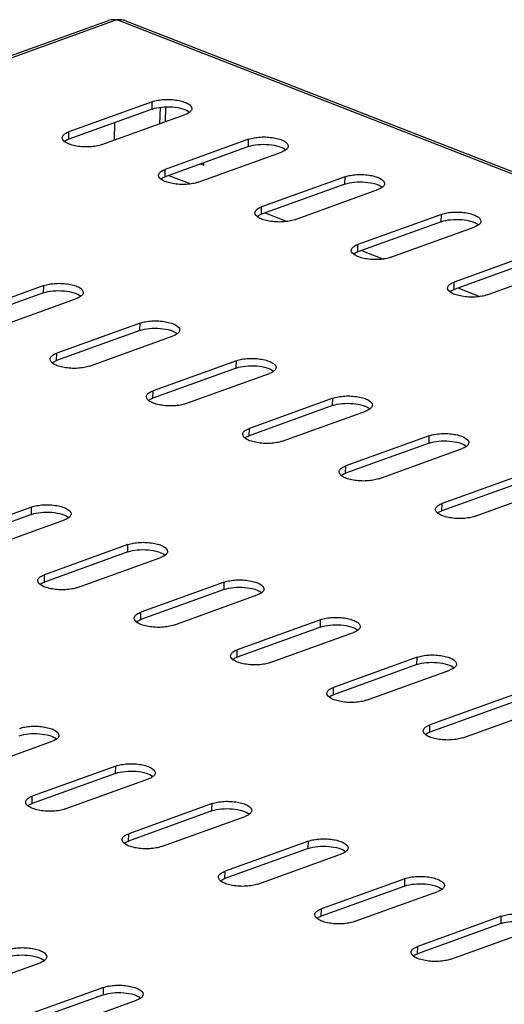
# Model space of a CAD drawing. Units: millimetres. Extents: x 0 to 841, y 0 to 594.
# Drawn here: x 217 to 228, y 164 to 187 of the extents above; entities that cross this region are included whole.
import ezdxf

# ---------------------------------------------------------------- set-up
doc = ezdxf.new("R2010")
doc.units = ezdxf.units.MM
doc.header["$LTSCALE"] = 46.255
doc.layers.get('0').update_dxf_attribs({"linetype": 'CONTINUOUS'})
doc.layers.add('02___PRT_ALL_AXES', color=7, linetype='CONTINUOUS')

msp = doc.modelspace()

# ---------------------------------------------------------------- linework, layer by layer
at = {"color": 9, "linetype": 'CONTINUOUS'}
for p, q in [((158.91854, 164.57852), (219.66382, 186.50929)), ((219.69385, 186.50878), (272.11718, 166.08586)), ((220.47841, 184.48579), (220.48221, 184.6526)), ((218.58314, 183.80154), (218.58693, 183.96836)), ((222.66753, 183.63296), (222.67133, 183.79977)), ((220.77226, 182.94871), (220.77606, 183.11552)), ((220.85921, 182.9801), (221.35886, 182.78545)), ((224.85666, 182.78012), (224.86046, 182.94694)), ((222.96139, 182.09588), (222.96518, 182.26269)), ((223.04834, 182.12727), (223.54798, 181.93262)), ((227.04579, 181.92729), (227.04958, 182.0941)), ((225.15051, 181.24304), (225.15431, 181.40986)), ((225.23746, 181.27443), (225.73711, 181.07978)), ((218.01262, 180.30923), (218.01641, 180.47604)), ((227.33964, 180.39021), (227.34343, 180.55702)), ((227.42659, 180.4216), (227.92623, 180.22695)), ((220.20174, 179.4564), (220.20554, 179.62321)), ((218.30647, 178.77215), (218.31027, 178.93896)), ((222.39087, 178.60356), (222.39466, 178.77038)), ((220.49559, 177.91932), (220.49939, 178.08613)), ((224.57999, 177.75073), (224.58379, 177.91755)), ((222.68472, 177.06648), (222.68852, 177.2333)), ((226.76912, 176.8979), (226.77292, 177.06471)), ((224.87384, 176.21365), (224.87764, 176.38046)), ((217.73595, 175.27984), (217.73975, 175.44665)), ((227.06297, 175.36082), (227.06677, 175.52763)), ((219.92507, 174.427), (219.92887, 174.59382)), ((218.0298, 173.74276), (218.0336, 173.90957)), ((222.1142, 173.57417), (222.118, 173.74099)), ((220.21893, 172.88992), (220.22272, 173.05674)), ((224.30333, 172.72134), (224.30712, 172.88815)), ((222.40805, 172.03709), (222.41185, 172.20391)), ((226.49245, 171.86851), (226.49625, 172.03532)), ((224.59718, 171.18426), (224.60097, 171.35107)), ((226.7863, 170.33143), (226.7901, 170.49824)), ((219.64841, 169.39761), (219.65221, 169.56443)), ((217.75313, 168.71336), (217.75693, 168.88018)), ((221.83753, 168.54478), (221.84133, 168.71159)), ((219.94226, 167.86053), (219.94606, 168.02735)), ((224.02666, 167.69195), (224.03046, 167.85876)), ((222.13138, 167.0077), (222.13518, 167.17451)), ((226.21578, 166.83911), (226.21958, 167.00593)), ((224.32051, 166.15487), (224.32431, 166.32168)), ((228.40491, 165.98628), (228.40871, 166.15309)), ((226.50964, 165.30203), (226.51343, 165.46885)), ((219.37174, 164.36822), (219.37554, 164.53503))]:
    msp.add_line(p, q, dxfattribs=at)
at = {"color": 7, "linetype": 'CONTINUOUS'}
for p, q in [((158.83354, 164.59969), (219.48913, 186.49808)), ((219.86195, 186.49306), (272.19526, 166.10521)), ((220.48221, 184.6526), (218.58693, 183.96836)), ((220.7839, 184.53653), (220.77618, 184.19766)), ((219.33444, 183.67714), (221.22971, 184.36139)), ((222.67133, 183.79977), (220.77606, 183.11552)), ((221.52356, 182.82431), (223.41884, 183.50856)), ((224.86046, 182.94694), (222.96518, 182.26269)), ((223.71269, 181.97148), (225.60796, 182.65573)), ((227.04958, 182.0941), (225.15431, 181.40986)), ((225.90182, 181.11865), (227.79709, 181.80289)), ((229.23871, 181.24127), (227.34343, 180.55702)), ((228.09094, 180.26581), (229.98621, 180.95006)), ((218.01641, 180.47604), (216.12114, 179.7918)), ((216.86865, 179.50058), (218.76392, 180.18483)), ((220.20554, 179.62321), (218.31027, 178.93896)), ((219.05777, 178.64775), (220.95305, 179.332)), ((222.39466, 178.77038), (220.49939, 178.08613)), ((221.2469, 177.79492), (223.14217, 178.47917)), ((224.58379, 177.91755), (222.68852, 177.2333)), ((223.43602, 176.94209), (225.3313, 177.62633)), ((226.77292, 177.06471), (224.87764, 176.38046)), ((225.62515, 176.08925), (227.52042, 176.7735)), ((228.96204, 176.21188), (227.06677, 175.52763)), ((227.81427, 175.23642), (229.70955, 175.92067)), ((217.73975, 175.44665), (215.84447, 174.7624)), ((216.59198, 174.47119), (218.48725, 175.15544)), ((219.92887, 174.59382), (218.0336, 173.90957)), ((218.78111, 173.61836), (220.67638, 174.30261)), ((222.118, 173.74099), (220.22272, 173.05674)), ((220.97023, 172.76553), (222.8655, 173.44977)), ((224.30712, 172.88815), (222.41185, 172.20391)), ((223.15936, 171.91269), (225.05463, 172.59694)), ((226.49625, 172.03532), (224.60097, 171.35107)), ((225.34848, 171.05986), (227.24375, 171.74411)), ((228.68537, 171.18249), (226.7901, 170.49824)), ((227.53761, 170.20703), (229.43288, 170.89128)), ((216.31531, 169.4418), (218.21059, 170.12605)), ((219.65221, 169.56443), (217.75693, 168.88018)), ((218.50444, 168.58897), (220.39971, 169.27321)), ((221.84133, 168.71159), (219.94606, 168.02735)), ((220.69356, 167.73613), (222.58884, 168.42038)), ((224.03046, 167.85876), (222.13518, 167.17451)), ((222.88269, 166.8833), (224.77796, 167.56755)), ((226.21958, 167.00593), (224.32431, 166.32168)), ((225.07181, 166.03047), (226.96709, 166.71472)), ((228.40871, 166.15309), (226.51343, 165.46885)), ((227.26094, 165.17764), (229.15621, 165.86188)), ((216.03865, 164.41241), (217.93392, 165.09666)), ((219.37554, 164.53503), (217.48026, 163.85079)), ((218.22777, 163.55957), (220.12304, 164.24382))]:
    msp.add_line(p, q, dxfattribs=at)
at = {"color": 3, "linetype": 'CONTINUOUS'}
for p, q in [((220.65836, 184.52667), (220.64983, 184.15204)), ((220.47841, 184.48579), (218.58314, 183.80154)), ((222.66753, 183.63296), (220.77226, 182.94871)), ((221.57855, 183.2398), (221.65189, 183.21123)), ((221.65189, 183.21123), (221.65315, 183.26673)), ((224.85666, 182.78012), (222.96139, 182.09588)), ((227.04579, 181.92729), (225.15051, 181.24304)), ((229.23491, 181.07446), (227.33964, 180.39021)), ((218.01262, 180.30923), (216.11734, 179.62498)), ((220.20174, 179.4564), (218.30647, 178.77215)), ((222.39087, 178.60356), (220.49559, 177.91932)), ((224.57999, 177.75073), (222.68472, 177.06648)), ((226.76912, 176.8979), (224.87384, 176.21365)), ((228.95824, 176.04507), (227.06297, 175.36082)), ((217.73595, 175.27984), (215.84068, 174.59559)), ((219.92507, 174.427), (218.0298, 173.74276)), ((222.1142, 173.57417), (220.21893, 172.88992)), ((224.30333, 172.72134), (222.40805, 172.03709)), ((226.49245, 171.86851), (224.59718, 171.18426)), ((228.68158, 171.01567), (226.7863, 170.33143)), ((219.64841, 169.39761), (217.75313, 168.71336)), ((221.83753, 168.54478), (219.94226, 167.86053)), ((224.02666, 167.69195), (222.13138, 167.0077)), ((226.21578, 166.83911), (224.32051, 166.15487)), ((228.40491, 165.98628), (226.50964, 165.30203)), ((219.37174, 164.36822), (217.47647, 163.68397))]:
    msp.add_line(p, q, dxfattribs=at)
at = {"color": 7, "linetype": 'CONTINUOUS'}
for points, knots in [([(219.66382, 186.50929), (219.64781, 186.51102), (219.58968, 186.51603), (219.52909, 186.51251), (219.48913, 186.49808)], [0, 0, 0, 0, 0.27480168, 1, 1, 1, 1]), ([(219.86195, 186.49306), (219.85013, 186.49767), (219.79542, 186.51325), (219.73763, 186.51205), (219.69385, 186.50878)], [0, 0, 0, 0, 0.22416585, 1, 1, 1, 1]), ([(220.48221, 184.6526), (220.52239, 184.66711), (220.61184, 184.68921), (220.75445, 184.70508), (220.90588, 184.70479), (221.05252, 184.68902), (221.18456, 184.65696), (221.30146, 184.61159), (221.3819, 184.54234), (221.38082, 184.49505)], [0, 0, 0, 0, 0.13172156, 0.28254543, 0.44168469, 0.59725846, 0.73784495, 0.8541409, 1, 1, 1, 1]), ([(221.38082, 184.49505), (221.38053, 184.48209), (221.36879, 184.44481), (221.31362, 184.39641), (221.26095, 184.37267), (221.22971, 184.36139)], [0, 0, 0, 0, 0.18373565, 0.52927888, 1, 1, 1, 1]), ([(219.33444, 183.67714), (219.29426, 183.66264), (219.20481, 183.64053), (219.0622, 183.62467), (218.91077, 183.62496), (218.76413, 183.64072), (218.63209, 183.67279), (218.51519, 183.71816), (218.43475, 183.7874), (218.43582, 183.8347)], [0, 0, 0, 0, 0.13172156, 0.28254543, 0.44168469, 0.59725846, 0.73784495, 0.8541409, 1, 1, 1, 1]), ([(218.43582, 183.8347), (218.43612, 183.84766), (218.44785, 183.88493), (218.50302, 183.93334), (218.55569, 183.95708), (218.58693, 183.96836)], [0, 0, 0, 0, 0.18373565, 0.52927888, 1, 1, 1, 1]), ([(222.67133, 183.79977), (222.71151, 183.81428), (222.80096, 183.83638), (222.94358, 183.85224), (223.095, 183.85195), (223.24164, 183.83619), (223.37368, 183.80413), (223.49059, 183.75876), (223.57103, 183.68951), (223.56995, 183.64222)], [0, 0, 0, 0, 0.13172156, 0.28254543, 0.44168469, 0.59725846, 0.73784495, 0.8541409, 1, 1, 1, 1]), ([(223.56995, 183.64222), (223.56965, 183.62926), (223.55792, 183.59198), (223.50275, 183.54358), (223.45008, 183.51984), (223.41884, 183.50856)], [0, 0, 0, 0, 0.18373565, 0.52927888, 1, 1, 1, 1]), ([(221.52356, 182.82431), (221.48338, 182.8098), (221.39394, 182.7877), (221.25132, 182.77184), (221.09989, 182.77213), (220.95325, 182.78789), (220.82122, 182.81995), (220.70431, 182.86533), (220.62387, 182.93457), (220.62495, 182.98187)], [0, 0, 0, 0, 0.13172156, 0.28254543, 0.44168469, 0.59725846, 0.73784495, 0.8541409, 1, 1, 1, 1]), ([(220.62495, 182.98187), (220.62524, 182.99483), (220.63698, 183.0321), (220.69215, 183.08051), (220.74482, 183.10424), (220.77606, 183.11552)], [0, 0, 0, 0, 0.18373565, 0.52927888, 1, 1, 1, 1]), ([(224.86046, 182.94694), (224.90064, 182.96144), (224.99009, 182.98355), (225.1327, 182.99941), (225.28413, 182.99912), (225.43077, 182.98336), (225.56281, 182.9513), (225.67971, 182.90592), (225.76015, 182.83668), (225.75907, 182.78938)], [0, 0, 0, 0, 0.13172156, 0.28254543, 0.44168469, 0.59725846, 0.73784495, 0.8541409, 1, 1, 1, 1]), ([(225.75907, 182.78938), (225.75878, 182.77642), (225.74704, 182.73915), (225.69187, 182.69074), (225.6392, 182.667), (225.60796, 182.65573)], [0, 0, 0, 0, 0.18373565, 0.52927888, 1, 1, 1, 1]), ([(222.81407, 182.12903), (222.81437, 182.14199), (222.8261, 182.17927), (222.88127, 182.22767), (222.93394, 182.25141), (222.96518, 182.26269)], [0, 0, 0, 0, 0.18373565, 0.52927888, 1, 1, 1, 1]), ([(223.71269, 181.97148), (223.67251, 181.95697), (223.58306, 181.93487), (223.44045, 181.91901), (223.28902, 181.9193), (223.14238, 181.93506), (223.01034, 181.96712), (222.89344, 182.01249), (222.813, 182.08174), (222.81407, 182.12903)], [0, 0, 0, 0, 0.13172156, 0.28254543, 0.44168469, 0.59725846, 0.73784495, 0.8541409, 1, 1, 1, 1]), ([(227.04958, 182.0941), (227.08977, 182.10861), (227.17921, 182.13071), (227.32183, 182.14658), (227.47325, 182.14629), (227.61989, 182.13053), (227.75193, 182.09846), (227.86884, 182.05309), (227.94928, 181.98384), (227.9482, 181.93655)], [0, 0, 0, 0, 0.13172156, 0.28254543, 0.44168469, 0.59725846, 0.73784495, 0.8541409, 1, 1, 1, 1]), ([(227.9482, 181.93655), (227.9479, 181.92359), (227.93617, 181.88632), (227.881, 181.83791), (227.82833, 181.81417), (227.79709, 181.80289)], [0, 0, 0, 0, 0.18373565, 0.52927888, 1, 1, 1, 1]), ([(225.0032, 181.2762), (225.00349, 181.28916), (225.01523, 181.32643), (225.0704, 181.37484), (225.12307, 181.39858), (225.15431, 181.40986)], [0, 0, 0, 0, 0.18373565, 0.52927888, 1, 1, 1, 1]), ([(225.90182, 181.11865), (225.86163, 181.10414), (225.77219, 181.08204), (225.62957, 181.06617), (225.47814, 181.06646), (225.3315, 181.08222), (225.19947, 181.11429), (225.08256, 181.15966), (225.00212, 181.22891), (225.0032, 181.2762)], [0, 0, 0, 0, 0.13172156, 0.28254543, 0.44168469, 0.59725846, 0.73784495, 0.8541409, 1, 1, 1, 1]), ([(218.01641, 180.47604), (218.0566, 180.49055), (218.14604, 180.51265), (218.28866, 180.52852), (218.44009, 180.52823), (218.58673, 180.51247), (218.71876, 180.4804), (218.83567, 180.43503), (218.91611, 180.36578), (218.91503, 180.31849)], [0, 0, 0, 0, 0.13172156, 0.28254543, 0.44168469, 0.59725846, 0.73784495, 0.8541409, 1, 1, 1, 1]), ([(227.19232, 180.42337), (227.19262, 180.43633), (227.20435, 180.4736), (227.25952, 180.52201), (227.31219, 180.54575), (227.34343, 180.55702)], [0, 0, 0, 0, 0.18373565, 0.52927888, 1, 1, 1, 1]), ([(218.91503, 180.31849), (218.91474, 180.30553), (218.903, 180.26825), (218.84783, 180.21985), (218.79516, 180.19611), (218.76392, 180.18483)], [0, 0, 0, 0, 0.18373565, 0.52927888, 1, 1, 1, 1]), ([(228.09094, 180.26581), (228.05076, 180.25131), (227.96131, 180.2292), (227.8187, 180.21334), (227.66727, 180.21363), (227.52063, 180.22939), (227.38859, 180.26146), (227.27169, 180.30683), (227.19125, 180.37607), (227.19232, 180.42337)], [0, 0, 0, 0, 0.13172156, 0.28254543, 0.44168469, 0.59725846, 0.73784495, 0.8541409, 1, 1, 1, 1]), ([(220.20554, 179.62321), (220.24572, 179.63772), (220.33517, 179.65982), (220.47778, 179.67568), (220.62921, 179.67539), (220.77585, 179.65963), (220.90789, 179.62757), (221.02479, 179.5822), (221.10523, 179.51295), (221.10416, 179.46566)], [0, 0, 0, 0, 0.13172156, 0.28254543, 0.44168469, 0.59725846, 0.73784495, 0.8541409, 1, 1, 1, 1]), ([(221.10416, 179.46566), (221.10386, 179.4527), (221.09213, 179.41542), (221.03696, 179.36702), (220.98429, 179.34328), (220.95305, 179.332)], [0, 0, 0, 0, 0.18373565, 0.52927888, 1, 1, 1, 1]), ([(218.15916, 178.80531), (218.15945, 178.81827), (218.17119, 178.85554), (218.22636, 178.90395), (218.27903, 178.92768), (218.31027, 178.93896)], [0, 0, 0, 0, 0.18373565, 0.52927888, 1, 1, 1, 1]), ([(219.05777, 178.64775), (219.01759, 178.63325), (218.92814, 178.61114), (218.78553, 178.59528), (218.6341, 178.59557), (218.48746, 178.61133), (218.35542, 178.64339), (218.23852, 178.68877), (218.15808, 178.75801), (218.15916, 178.80531)], [0, 0, 0, 0, 0.13172156, 0.28254543, 0.44168469, 0.59725846, 0.73784495, 0.8541409, 1, 1, 1, 1]), ([(222.39466, 178.77038), (222.43485, 178.78488), (222.52429, 178.80699), (222.66691, 178.82285), (222.81834, 178.82256), (222.96498, 178.8068), (223.09701, 178.77474), (223.21392, 178.72936), (223.29436, 178.66012), (223.29328, 178.61282)], [0, 0, 0, 0, 0.13172156, 0.28254543, 0.44168469, 0.59725846, 0.73784495, 0.8541409, 1, 1, 1, 1]), ([(223.29328, 178.61282), (223.29299, 178.59986), (223.28125, 178.56259), (223.22608, 178.51418), (223.17341, 178.49045), (223.14217, 178.47917)], [0, 0, 0, 0, 0.18373565, 0.52927888, 1, 1, 1, 1]), ([(220.34828, 177.95247), (220.34858, 177.96543), (220.36031, 178.00271), (220.41548, 178.05111), (220.46815, 178.07485), (220.49939, 178.08613)], [0, 0, 0, 0, 0.18373565, 0.52927888, 1, 1, 1, 1]), ([(221.2469, 177.79492), (221.20672, 177.78041), (221.11727, 177.75831), (220.97465, 177.74245), (220.82323, 177.74274), (220.67659, 177.7585), (220.54455, 177.79056), (220.42764, 177.83593), (220.3472, 177.90518), (220.34828, 177.95247)], [0, 0, 0, 0, 0.13172156, 0.28254543, 0.44168469, 0.59725846, 0.73784495, 0.8541409, 1, 1, 1, 1]), ([(224.58379, 177.91755), (224.62397, 177.93205), (224.71342, 177.95415), (224.85603, 177.97002), (225.00746, 177.96973), (225.1541, 177.95397), (225.28614, 177.9219), (225.40304, 177.87653), (225.48348, 177.80728), (225.48241, 177.75999)], [0, 0, 0, 0, 0.13172156, 0.28254543, 0.44168469, 0.59725846, 0.73784495, 0.8541409, 1, 1, 1, 1]), ([(225.48241, 177.75999), (225.48211, 177.74703), (225.47038, 177.70976), (225.41521, 177.66135), (225.36254, 177.63761), (225.3313, 177.62633)], [0, 0, 0, 0, 0.18373565, 0.52927888, 1, 1, 1, 1]), ([(222.53741, 177.09964), (222.5377, 177.1126), (222.54944, 177.14988), (222.60461, 177.19828), (222.65728, 177.22202), (222.68852, 177.2333)], [0, 0, 0, 0, 0.18373565, 0.52927888, 1, 1, 1, 1]), ([(226.77292, 177.06471), (226.8131, 177.07922), (226.90254, 177.10132), (227.04516, 177.11719), (227.19659, 177.1169), (227.34323, 177.10113), (227.47526, 177.06907), (227.59217, 177.0237), (227.67261, 176.95445), (227.67153, 176.90716)], [0, 0, 0, 0, 0.13172156, 0.28254543, 0.44168469, 0.59725846, 0.73784495, 0.8541409, 1, 1, 1, 1]), ([(223.43602, 176.94209), (223.39584, 176.92758), (223.30639, 176.90548), (223.16378, 176.88961), (223.01235, 176.8899), (222.86571, 176.90566), (222.73367, 176.93773), (222.61677, 176.9831), (222.53633, 177.05235), (222.53741, 177.09964)], [0, 0, 0, 0, 0.13172156, 0.28254543, 0.44168469, 0.59725846, 0.73784495, 0.8541409, 1, 1, 1, 1]), ([(227.67153, 176.90716), (227.67124, 176.8942), (227.6595, 176.85692), (227.60433, 176.80852), (227.55166, 176.78478), (227.52042, 176.7735)], [0, 0, 0, 0, 0.18373565, 0.52927888, 1, 1, 1, 1]), ([(225.62515, 176.08925), (225.58497, 176.07475), (225.49552, 176.05264), (225.3529, 176.03678), (225.20148, 176.03707), (225.05484, 176.05283), (224.9228, 176.0849), (224.8059, 176.13027), (224.72545, 176.19951), (224.72653, 176.24681)], [0, 0, 0, 0, 0.13172156, 0.28254543, 0.44168469, 0.59725846, 0.73784495, 0.8541409, 1, 1, 1, 1]), ([(224.72653, 176.24681), (224.72683, 176.25977), (224.73856, 176.29704), (224.79373, 176.34545), (224.8464, 176.36919), (224.87764, 176.38046)], [0, 0, 0, 0, 0.18373565, 0.52927888, 1, 1, 1, 1]), ([(217.73975, 175.44665), (217.77993, 175.46116), (217.86938, 175.48326), (218.01199, 175.49912), (218.16342, 175.49883), (218.31006, 175.48307), (218.4421, 175.45101), (218.559, 175.40564), (218.63944, 175.33639), (218.63836, 175.2891)], [0, 0, 0, 0, 0.13172156, 0.28254543, 0.44168469, 0.59725846, 0.73784495, 0.8541409, 1, 1, 1, 1]), ([(227.81427, 175.23642), (227.77409, 175.22191), (227.68464, 175.19981), (227.54203, 175.18395), (227.3906, 175.18424), (227.24396, 175.2), (227.11192, 175.23206), (226.99502, 175.27744), (226.91458, 175.34668), (226.91566, 175.39397)], [0, 0, 0, 0, 0.13172156, 0.28254543, 0.44168469, 0.59725846, 0.73784495, 0.8541409, 1, 1, 1, 1]), ([(226.91566, 175.39397), (226.91595, 175.40694), (226.92769, 175.44421), (226.98286, 175.49262), (227.03553, 175.51635), (227.06677, 175.52763)], [0, 0, 0, 0, 0.18373565, 0.52927888, 1, 1, 1, 1]), ([(218.63836, 175.2891), (218.63807, 175.27614), (218.62633, 175.23886), (218.57116, 175.19046), (218.51849, 175.16672), (218.48725, 175.15544)], [0, 0, 0, 0, 0.18373565, 0.52927888, 1, 1, 1, 1]), ([(219.92887, 174.59382), (219.96905, 174.60833), (220.0585, 174.63043), (220.20112, 174.64629), (220.35254, 174.646), (220.49918, 174.63024), (220.63122, 174.59818), (220.74813, 174.5528), (220.82857, 174.48356), (220.82749, 174.43626)], [0, 0, 0, 0, 0.13172156, 0.28254543, 0.44168469, 0.59725846, 0.73784495, 0.8541409, 1, 1, 1, 1]), ([(220.82749, 174.43626), (220.82719, 174.4233), (220.81546, 174.38603), (220.76029, 174.33762), (220.70762, 174.31389), (220.67638, 174.30261)], [0, 0, 0, 0, 0.18373565, 0.52927888, 1, 1, 1, 1]), ([(218.78111, 173.61836), (218.74092, 173.60385), (218.65148, 173.58175), (218.50886, 173.56589), (218.35743, 173.56618), (218.21079, 173.58194), (218.07876, 173.614), (217.96185, 173.65937), (217.88141, 173.72862), (217.88249, 173.77591)], [0, 0, 0, 0, 0.13172156, 0.28254543, 0.44168469, 0.59725846, 0.73784495, 0.8541409, 1, 1, 1, 1]), ([(217.88249, 173.77591), (217.88278, 173.78887), (217.89452, 173.82615), (217.94969, 173.87455), (218.00236, 173.89829), (218.0336, 173.90957)], [0, 0, 0, 0, 0.18373565, 0.52927888, 1, 1, 1, 1]), ([(222.118, 173.74099), (222.15818, 173.75549), (222.24763, 173.7776), (222.39024, 173.79346), (222.54167, 173.79317), (222.68831, 173.77741), (222.82035, 173.74534), (222.93725, 173.69997), (223.01769, 173.63073), (223.01661, 173.58343)], [0, 0, 0, 0, 0.13172156, 0.28254543, 0.44168469, 0.59725846, 0.73784495, 0.8541409, 1, 1, 1, 1]), ([(223.01661, 173.58343), (223.01632, 173.57047), (223.00458, 173.5332), (222.94942, 173.48479), (222.89674, 173.46105), (222.8655, 173.44977)], [0, 0, 0, 0, 0.18373565, 0.52927888, 1, 1, 1, 1]), ([(220.97023, 172.76553), (220.93005, 172.75102), (220.8406, 172.72892), (220.69799, 172.71305), (220.54656, 172.71334), (220.39992, 172.72911), (220.26788, 172.76117), (220.15098, 172.80654), (220.07054, 172.87579), (220.07161, 172.92308)], [0, 0, 0, 0, 0.13172156, 0.28254543, 0.44168469, 0.59725846, 0.73784495, 0.8541409, 1, 1, 1, 1]), ([(220.07161, 172.92308), (220.07191, 172.93604), (220.08364, 172.97332), (220.13881, 173.02172), (220.19148, 173.04546), (220.22272, 173.05674)], [0, 0, 0, 0, 0.18373565, 0.52927888, 1, 1, 1, 1]), ([(224.30712, 172.88815), (224.34731, 172.90266), (224.43675, 172.92476), (224.57937, 172.94063), (224.73079, 172.94034), (224.87744, 172.92457), (225.00947, 172.89251), (225.12638, 172.84714), (225.20682, 172.77789), (225.20574, 172.7306)], [0, 0, 0, 0, 0.13172156, 0.28254543, 0.44168469, 0.59725846, 0.73784495, 0.8541409, 1, 1, 1, 1]), ([(225.20574, 172.7306), (225.20544, 172.71764), (225.19371, 172.68036), (225.13854, 172.63196), (225.08587, 172.60822), (225.05463, 172.59694)], [0, 0, 0, 0, 0.18373565, 0.52927888, 1, 1, 1, 1]), ([(222.26074, 172.07025), (222.26103, 172.08321), (222.27277, 172.12048), (222.32794, 172.16889), (222.38061, 172.19263), (222.41185, 172.20391)], [0, 0, 0, 0, 0.18373565, 0.52927888, 1, 1, 1, 1]), ([(223.15936, 171.91269), (223.11917, 171.89819), (223.02973, 171.87608), (222.88711, 171.86022), (222.73568, 171.86051), (222.58904, 171.87627), (222.45701, 171.90834), (222.3401, 171.95371), (222.25966, 172.02295), (222.26074, 172.07025)], [0, 0, 0, 0, 0.13172156, 0.28254543, 0.44168469, 0.59725846, 0.73784495, 0.8541409, 1, 1, 1, 1]), ([(226.49625, 172.03532), (226.53643, 172.04983), (226.62588, 172.07193), (226.76849, 172.08779), (226.91992, 172.0875), (227.06656, 172.07174), (227.1986, 172.03968), (227.3155, 171.9943), (227.39594, 171.92506), (227.39486, 171.87777)], [0, 0, 0, 0, 0.13172156, 0.28254543, 0.44168469, 0.59725846, 0.73784495, 0.8541409, 1, 1, 1, 1]), ([(227.39486, 171.87777), (227.39457, 171.8648), (227.38284, 171.82753), (227.32767, 171.77912), (227.27499, 171.75539), (227.24375, 171.74411)], [0, 0, 0, 0, 0.18373565, 0.52927888, 1, 1, 1, 1]), ([(224.44986, 171.21742), (224.45016, 171.23038), (224.46189, 171.26765), (224.51706, 171.31606), (224.56973, 171.33979), (224.60097, 171.35107)], [0, 0, 0, 0, 0.18373565, 0.52927888, 1, 1, 1, 1]), ([(225.34848, 171.05986), (225.3083, 171.04535), (225.21885, 171.02325), (225.07624, 171.00739), (224.92481, 171.00768), (224.77817, 171.02344), (224.64613, 171.0555), (224.52923, 171.10088), (224.44879, 171.17012), (224.44986, 171.21742)], [0, 0, 0, 0, 0.13172156, 0.28254543, 0.44168469, 0.59725846, 0.73784495, 0.8541409, 1, 1, 1, 1]), ([(217.46308, 170.41726), (217.50326, 170.43177), (217.59271, 170.45387), (217.73532, 170.46973), (217.88675, 170.46944), (218.03339, 170.45368), (218.16543, 170.42162), (218.28233, 170.37624), (218.36277, 170.307), (218.3617, 170.2597)], [0, 0, 0, 0, 0.13172156, 0.28254543, 0.44168469, 0.59725846, 0.73784495, 0.8541409, 1, 1, 1, 1]), ([(226.63899, 170.36458), (226.63928, 170.37754), (226.65102, 170.41482), (226.70619, 170.46322), (226.75886, 170.48696), (226.7901, 170.49824)], [0, 0, 0, 0, 0.18373565, 0.52927888, 1, 1, 1, 1]), ([(218.3617, 170.2597), (218.3614, 170.24674), (218.34967, 170.20947), (218.2945, 170.16106), (218.24183, 170.13733), (218.21059, 170.12605)], [0, 0, 0, 0, 0.18373565, 0.52927888, 1, 1, 1, 1]), ([(227.53761, 170.20703), (227.49742, 170.19252), (227.40798, 170.17042), (227.26536, 170.15456), (227.11393, 170.15485), (226.96729, 170.17061), (226.83526, 170.20267), (226.71835, 170.24804), (226.63791, 170.31729), (226.63899, 170.36458)], [0, 0, 0, 0, 0.13172156, 0.28254543, 0.44168469, 0.59725846, 0.73784495, 0.8541409, 1, 1, 1, 1]), ([(219.65221, 169.56443), (219.69239, 169.57893), (219.78183, 169.60104), (219.92445, 169.6169), (220.07588, 169.61661), (220.22252, 169.60085), (220.35455, 169.56878), (220.47146, 169.52341), (220.5519, 169.45417), (220.55082, 169.40687)], [0, 0, 0, 0, 0.13172156, 0.28254543, 0.44168469, 0.59725846, 0.73784495, 0.8541409, 1, 1, 1, 1]), ([(220.55082, 169.40687), (220.55053, 169.39391), (220.53879, 169.35664), (220.48362, 169.30823), (220.43095, 169.28449), (220.39971, 169.27321)], [0, 0, 0, 0, 0.18373565, 0.52927888, 1, 1, 1, 1]), ([(217.60582, 168.74652), (217.60612, 168.75948), (217.61785, 168.79676), (217.67302, 168.84516), (217.72569, 168.8689), (217.75693, 168.88018)], [0, 0, 0, 0, 0.18373565, 0.52927888, 1, 1, 1, 1]), ([(218.50444, 168.58897), (218.46426, 168.57446), (218.37481, 168.55236), (218.23219, 168.53649), (218.08077, 168.53678), (217.93413, 168.55255), (217.80209, 168.58461), (217.68519, 168.62998), (217.60474, 168.69923), (217.60582, 168.74652)], [0, 0, 0, 0, 0.13172156, 0.28254543, 0.44168469, 0.59725846, 0.73784495, 0.8541409, 1, 1, 1, 1]), ([(221.84133, 168.71159), (221.88151, 168.7261), (221.97096, 168.7482), (222.11357, 168.76407), (222.265, 168.76378), (222.41164, 168.74801), (222.54368, 168.71595), (222.66058, 168.67058), (222.74102, 168.60133), (222.73995, 168.55404)], [0, 0, 0, 0, 0.13172156, 0.28254543, 0.44168469, 0.59725846, 0.73784495, 0.8541409, 1, 1, 1, 1]), ([(222.73995, 168.55404), (222.73965, 168.54108), (222.72792, 168.5038), (222.67275, 168.4554), (222.62008, 168.43166), (222.58884, 168.42038)], [0, 0, 0, 0, 0.18373565, 0.52927888, 1, 1, 1, 1]), ([(219.79495, 167.89369), (219.79524, 167.90665), (219.80698, 167.94392), (219.86215, 167.99233), (219.91482, 168.01607), (219.94606, 168.02735)], [0, 0, 0, 0, 0.18373565, 0.52927888, 1, 1, 1, 1]), ([(220.69356, 167.73613), (220.65338, 167.72163), (220.56393, 167.69952), (220.42132, 167.68366), (220.26989, 167.68395), (220.12325, 167.69971), (219.99121, 167.73178), (219.87431, 167.77715), (219.79387, 167.84639), (219.79495, 167.89369)], [0, 0, 0, 0, 0.13172156, 0.28254543, 0.44168469, 0.59725846, 0.73784495, 0.8541409, 1, 1, 1, 1]), ([(224.03046, 167.85876), (224.07064, 167.87327), (224.16008, 167.89537), (224.3027, 167.91123), (224.45413, 167.91094), (224.60077, 167.89518), (224.7328, 167.86312), (224.84971, 167.81775), (224.93015, 167.7485), (224.92907, 167.70121)], [0, 0, 0, 0, 0.13172156, 0.28254543, 0.44168469, 0.59725846, 0.73784495, 0.8541409, 1, 1, 1, 1]), ([(224.92907, 167.70121), (224.92878, 167.68825), (224.91704, 167.65097), (224.86187, 167.60257), (224.8092, 167.57883), (224.77796, 167.56755)], [0, 0, 0, 0, 0.18373565, 0.52927888, 1, 1, 1, 1]), ([(221.98407, 167.04086), (221.98437, 167.05382), (221.9961, 167.09109), (222.05127, 167.1395), (222.10394, 167.16323), (222.13518, 167.17451)], [0, 0, 0, 0, 0.18373565, 0.52927888, 1, 1, 1, 1]), ([(226.21958, 167.00593), (226.25976, 167.02043), (226.34921, 167.04254), (226.49182, 167.0584), (226.64325, 167.05811), (226.78989, 167.04235), (226.92193, 167.01029), (227.03883, 166.96491), (227.11928, 166.89567), (227.1182, 166.84837)], [0, 0, 0, 0, 0.13172156, 0.28254543, 0.44168469, 0.59725846, 0.73784495, 0.8541409, 1, 1, 1, 1]), ([(222.88269, 166.8833), (222.84251, 166.86879), (222.75306, 166.84669), (222.61045, 166.83083), (222.45902, 166.83112), (222.31238, 166.84688), (222.18034, 166.87894), (222.06344, 166.92432), (221.98299, 166.99356), (221.98407, 167.04086)], [0, 0, 0, 0, 0.13172156, 0.28254543, 0.44168469, 0.59725846, 0.73784495, 0.8541409, 1, 1, 1, 1]), ([(227.1182, 166.84837), (227.1179, 166.83541), (227.10617, 166.79814), (227.051, 166.74973), (226.99833, 166.72599), (226.96709, 166.71472)], [0, 0, 0, 0, 0.18373565, 0.52927888, 1, 1, 1, 1]), ([(225.07181, 166.03047), (225.03163, 166.01596), (224.94218, 165.99386), (224.79957, 165.978), (224.64814, 165.97829), (224.5015, 165.99405), (224.36946, 166.02611), (224.25256, 166.07148), (224.17212, 166.14073), (224.1732, 166.18802)], [0, 0, 0, 0, 0.13172156, 0.28254543, 0.44168469, 0.59725846, 0.73784495, 0.8541409, 1, 1, 1, 1]), ([(224.1732, 166.18802), (224.17349, 166.20098), (224.18523, 166.23826), (224.2404, 166.28666), (224.29307, 166.3104), (224.32431, 166.32168)], [0, 0, 0, 0, 0.18373565, 0.52927888, 1, 1, 1, 1]), ([(228.40871, 166.15309), (228.44889, 166.1676), (228.53834, 166.1897), (228.68095, 166.20557), (228.83238, 166.20528), (228.97902, 166.18952), (229.11105, 166.15745), (229.22796, 166.11208), (229.3084, 166.04283), (229.30732, 165.99554)], [0, 0, 0, 0, 0.13172156, 0.28254543, 0.44168469, 0.59725846, 0.73784495, 0.8541409, 1, 1, 1, 1]), ([(217.18641, 165.38787), (217.2266, 165.40237), (217.31604, 165.42448), (217.45866, 165.44034), (217.61008, 165.44005), (217.75673, 165.42429), (217.88876, 165.39222), (218.00567, 165.34685), (218.08611, 165.27761), (218.08503, 165.23031)], [0, 0, 0, 0, 0.13172156, 0.28254543, 0.44168469, 0.59725846, 0.73784495, 0.8541409, 1, 1, 1, 1]), ([(227.26094, 165.17764), (227.22076, 165.16313), (227.13131, 165.14103), (226.9887, 165.12516), (226.83727, 165.12545), (226.69063, 165.14121), (226.55859, 165.17328), (226.44169, 165.21865), (226.36124, 165.2879), (226.36232, 165.33519)], [0, 0, 0, 0, 0.13172156, 0.28254543, 0.44168469, 0.59725846, 0.73784495, 0.8541409, 1, 1, 1, 1]), ([(226.36232, 165.33519), (226.36262, 165.34815), (226.37435, 165.38542), (226.42952, 165.43383), (226.48219, 165.45757), (226.51343, 165.46885)], [0, 0, 0, 0, 0.18373565, 0.52927888, 1, 1, 1, 1]), ([(218.08503, 165.23031), (218.08473, 165.21735), (218.073, 165.18008), (218.01783, 165.13167), (217.96516, 165.10793), (217.93392, 165.09666)], [0, 0, 0, 0, 0.18373565, 0.52927888, 1, 1, 1, 1]), ([(219.37554, 164.53503), (219.41572, 164.54954), (219.50517, 164.57164), (219.64778, 164.58751), (219.79921, 164.58722), (219.94585, 164.57146), (220.07789, 164.53939), (220.19479, 164.49402), (220.27523, 164.42477), (220.27415, 164.37748)], [0, 0, 0, 0, 0.13172156, 0.28254543, 0.44168469, 0.59725846, 0.73784495, 0.8541409, 1, 1, 1, 1]), ([(220.27415, 164.37748), (220.27386, 164.36452), (220.26212, 164.32724), (220.20696, 164.27884), (220.15428, 164.2551), (220.12304, 164.24382)], [0, 0, 0, 0, 0.18373565, 0.52927888, 1, 1, 1, 1])]:
    msp.add_open_spline(points, degree=3, knots=knots, dxfattribs=at)
at = {"color": 3, "linetype": 'CONTINUOUS'}
for points, knots in [([(220.47841, 184.48579), (220.54705, 184.51057), (220.70287, 184.53891), (220.93859, 184.53978), (221.15501, 184.50287), (221.28509, 184.45008), (221.32953, 184.41274)], [0, 0, 0, 0, 0.24943915, 0.53520625, 0.80158881, 1, 1, 1, 1]), ([(218.48365, 183.7504), (218.49021, 183.75539), (218.52117, 183.77642), (218.55574, 183.79165), (218.58314, 183.80154)], [0, 0, 0, 0, 0.22053834, 1, 1, 1, 1]), ([(222.66753, 183.63296), (222.73618, 183.65774), (222.89199, 183.68608), (223.12771, 183.68695), (223.34414, 183.65004), (223.47422, 183.59725), (223.51866, 183.5599)], [0, 0, 0, 0, 0.24943915, 0.53520625, 0.80158881, 1, 1, 1, 1]), ([(220.67278, 182.89756), (220.67933, 182.90256), (220.7103, 182.92358), (220.74486, 182.93882), (220.77226, 182.94871)], [0, 0, 0, 0, 0.22053834, 1, 1, 1, 1]), ([(224.85666, 182.78012), (224.9253, 182.8049), (225.08112, 182.83324), (225.31684, 182.83411), (225.53326, 182.79721), (225.66334, 182.74442), (225.70778, 182.70707)], [0, 0, 0, 0, 0.24943915, 0.53520625, 0.80158881, 1, 1, 1, 1]), ([(222.8619, 182.04473), (222.86846, 182.04973), (222.89942, 182.07075), (222.93399, 182.08598), (222.96139, 182.09588)], [0, 0, 0, 0, 0.22053834, 1, 1, 1, 1]), ([(227.04579, 181.92729), (227.11443, 181.95207), (227.27024, 181.98041), (227.50596, 181.98128), (227.72239, 181.94437), (227.85247, 181.89159), (227.89691, 181.85424)], [0, 0, 0, 0, 0.24943915, 0.53520625, 0.80158881, 1, 1, 1, 1]), ([(225.05103, 181.1919), (225.05758, 181.19689), (225.08855, 181.21792), (225.12311, 181.23315), (225.15051, 181.24304)], [0, 0, 0, 0, 0.22053834, 1, 1, 1, 1]), ([(218.01262, 180.30923), (218.08126, 180.33401), (218.23707, 180.36235), (218.47279, 180.36322), (218.68922, 180.32631), (218.8193, 180.27353), (218.86374, 180.23618)], [0, 0, 0, 0, 0.24943915, 0.53520625, 0.80158881, 1, 1, 1, 1]), ([(227.24015, 180.33906), (227.24671, 180.34406), (227.27767, 180.36509), (227.31224, 180.38032), (227.33964, 180.39021)], [0, 0, 0, 0, 0.22053834, 1, 1, 1, 1]), ([(220.20174, 179.4564), (220.27038, 179.48118), (220.4262, 179.50952), (220.66192, 179.51039), (220.87835, 179.47348), (221.00843, 179.42069), (221.05286, 179.38334)], [0, 0, 0, 0, 0.24943915, 0.53520625, 0.80158881, 1, 1, 1, 1]), ([(218.20699, 178.721), (218.21354, 178.726), (218.24451, 178.74702), (218.27907, 178.76226), (218.30647, 178.77215)], [0, 0, 0, 0, 0.22053834, 1, 1, 1, 1]), ([(222.39087, 178.60356), (222.45951, 178.62835), (222.61532, 178.65668), (222.85105, 178.65755), (223.06747, 178.62065), (223.19755, 178.56786), (223.24199, 178.53051)], [0, 0, 0, 0, 0.24943915, 0.53520625, 0.80158881, 1, 1, 1, 1]), ([(220.39611, 177.86817), (220.40267, 177.87317), (220.43363, 177.89419), (220.4682, 177.90942), (220.49559, 177.91932)], [0, 0, 0, 0, 0.22053834, 1, 1, 1, 1]), ([(224.57999, 177.75073), (224.64863, 177.77551), (224.80445, 177.80385), (225.04017, 177.80472), (225.2566, 177.76781), (225.38668, 177.71503), (225.43112, 177.67768)], [0, 0, 0, 0, 0.24943915, 0.53520625, 0.80158881, 1, 1, 1, 1]), ([(222.58524, 177.01534), (222.59179, 177.02034), (222.62276, 177.04136), (222.65732, 177.05659), (222.68472, 177.06648)], [0, 0, 0, 0, 0.22053834, 1, 1, 1, 1]), ([(226.76912, 176.8979), (226.83776, 176.92268), (226.99357, 176.95102), (227.2293, 176.95189), (227.44572, 176.91498), (227.5758, 176.86219), (227.62024, 176.82485)], [0, 0, 0, 0, 0.24943915, 0.53520625, 0.80158881, 1, 1, 1, 1]), ([(224.77436, 176.1625), (224.78092, 176.1675), (224.81188, 176.18853), (224.84645, 176.20376), (224.87384, 176.21365)], [0, 0, 0, 0, 0.22053834, 1, 1, 1, 1]), ([(217.73595, 175.27984), (217.80459, 175.30462), (217.96041, 175.33296), (218.19613, 175.33383), (218.41255, 175.29692), (218.54263, 175.24413), (218.58707, 175.20678)], [0, 0, 0, 0, 0.24943915, 0.53520625, 0.80158881, 1, 1, 1, 1]), ([(226.96349, 175.30967), (226.97004, 175.31467), (227.00101, 175.33569), (227.03557, 175.35093), (227.06297, 175.36082)], [0, 0, 0, 0, 0.22053834, 1, 1, 1, 1]), ([(219.92507, 174.427), (219.99372, 174.45179), (220.14953, 174.48012), (220.38525, 174.48099), (220.60168, 174.44409), (220.73176, 174.3913), (220.7762, 174.35395)], [0, 0, 0, 0, 0.24943915, 0.53520625, 0.80158881, 1, 1, 1, 1]), ([(217.93032, 173.69161), (217.93687, 173.69661), (217.96784, 173.71763), (218.0024, 173.73287), (218.0298, 173.74276)], [0, 0, 0, 0, 0.22053834, 1, 1, 1, 1]), ([(222.1142, 173.57417), (222.18284, 173.59895), (222.33866, 173.62729), (222.57438, 173.62816), (222.7908, 173.59126), (222.92089, 173.53847), (222.96532, 173.50112)], [0, 0, 0, 0, 0.24943915, 0.53520625, 0.80158881, 1, 1, 1, 1]), ([(220.11944, 172.83878), (220.126, 172.84378), (220.15696, 172.8648), (220.19153, 172.88003), (220.21893, 172.88992)], [0, 0, 0, 0, 0.22053834, 1, 1, 1, 1]), ([(224.30333, 172.72134), (224.37197, 172.74612), (224.52778, 172.77446), (224.7635, 172.77533), (224.97993, 172.73842), (225.11001, 172.68563), (225.15445, 172.64829)], [0, 0, 0, 0, 0.24943915, 0.53520625, 0.80158881, 1, 1, 1, 1]), ([(222.30857, 171.98595), (222.31512, 171.99094), (222.34609, 172.01197), (222.38065, 172.0272), (222.40805, 172.03709)], [0, 0, 0, 0, 0.22053834, 1, 1, 1, 1]), ([(226.49245, 171.86851), (226.56109, 171.89329), (226.71691, 171.92163), (226.95263, 171.9225), (227.16905, 171.88559), (227.29914, 171.8328), (227.34357, 171.79545)], [0, 0, 0, 0, 0.24943915, 0.53520625, 0.80158881, 1, 1, 1, 1]), ([(224.49769, 171.13311), (224.50425, 171.13811), (224.53522, 171.15913), (224.56978, 171.17437), (224.59718, 171.18426)], [0, 0, 0, 0, 0.22053834, 1, 1, 1, 1]), ([(217.45928, 170.25044), (217.52792, 170.27523), (217.68374, 170.30356), (217.91946, 170.30443), (218.13589, 170.26753), (218.26597, 170.21474), (218.31041, 170.17739)], [0, 0, 0, 0, 0.24943915, 0.53520625, 0.80158881, 1, 1, 1, 1]), ([(226.68682, 170.28028), (226.69337, 170.28528), (226.72434, 170.3063), (226.7589, 170.32153), (226.7863, 170.33143)], [0, 0, 0, 0, 0.22053834, 1, 1, 1, 1]), ([(219.64841, 169.39761), (219.71705, 169.42239), (219.87286, 169.45073), (220.10859, 169.4516), (220.32501, 169.4147), (220.45509, 169.36191), (220.49953, 169.32456)], [0, 0, 0, 0, 0.24943915, 0.53520625, 0.80158881, 1, 1, 1, 1]), ([(217.65365, 168.66222), (217.66021, 168.66722), (217.69117, 168.68824), (217.72574, 168.70347), (217.75313, 168.71336)], [0, 0, 0, 0, 0.22053834, 1, 1, 1, 1]), ([(221.83753, 168.54478), (221.90617, 168.56956), (222.06199, 168.5979), (222.29771, 168.59877), (222.51414, 168.56186), (222.64422, 168.50907), (222.68866, 168.47173)], [0, 0, 0, 0, 0.24943915, 0.53520625, 0.80158881, 1, 1, 1, 1]), ([(219.84278, 167.80939), (219.84933, 167.81438), (219.8803, 167.83541), (219.91486, 167.85064), (219.94226, 167.86053)], [0, 0, 0, 0, 0.22053834, 1, 1, 1, 1]), ([(224.02666, 167.69195), (224.0953, 167.71673), (224.25111, 167.74507), (224.48684, 167.74594), (224.70326, 167.70903), (224.83334, 167.65624), (224.87778, 167.61889)], [0, 0, 0, 0, 0.24943915, 0.53520625, 0.80158881, 1, 1, 1, 1]), ([(222.0319, 166.95655), (222.03846, 166.96155), (222.06942, 166.98257), (222.10399, 166.99781), (222.13138, 167.0077)], [0, 0, 0, 0, 0.22053834, 1, 1, 1, 1]), ([(226.21578, 166.83911), (226.28442, 166.86389), (226.44024, 166.89223), (226.67596, 166.8931), (226.89239, 166.8562), (227.02247, 166.80341), (227.06691, 166.76606)], [0, 0, 0, 0, 0.24943915, 0.53520625, 0.80158881, 1, 1, 1, 1]), ([(224.22103, 166.10372), (224.22758, 166.10872), (224.25855, 166.12974), (224.29311, 166.14497), (224.32051, 166.15487)], [0, 0, 0, 0, 0.22053834, 1, 1, 1, 1]), ([(228.40491, 165.98628), (228.47355, 166.01106), (228.62936, 166.0394), (228.86509, 166.04027), (229.08151, 166.00336), (229.21159, 165.95058), (229.25603, 165.91323)], [0, 0, 0, 0, 0.24943915, 0.53520625, 0.80158881, 1, 1, 1, 1]), ([(217.18262, 165.22105), (217.25126, 165.24583), (217.40707, 165.27417), (217.64279, 165.27504), (217.85922, 165.23814), (217.9893, 165.18535), (218.03374, 165.148)], [0, 0, 0, 0, 0.24943915, 0.53520625, 0.80158881, 1, 1, 1, 1]), ([(226.41015, 165.25089), (226.41671, 165.25588), (226.44767, 165.27691), (226.48224, 165.29214), (226.50964, 165.30203)], [0, 0, 0, 0, 0.22053834, 1, 1, 1, 1]), ([(219.37174, 164.36822), (219.44038, 164.393), (219.5962, 164.42134), (219.83192, 164.42221), (220.04834, 164.3853), (220.17843, 164.33252), (220.22286, 164.29517)], [0, 0, 0, 0, 0.24943915, 0.53520625, 0.80158881, 1, 1, 1, 1])]:
    msp.add_open_spline(points, degree=3, knots=knots, dxfattribs=at)
at = {"layer": '02___PRT_ALL_AXES', "color": 3, "linetype": 'CONTINUOUS'}
msp.add_line((219.62153, 184.17643), (219.61245, 183.77751), dxfattribs=at)
at = {"layer": '02___PRT_ALL_AXES', "color": 7, "linetype": 'CONTINUOUS'}
msp.add_arc((219.69099, 187.22748), 0.71871, 267.833163, 270.22842, dxfattribs=at)

doc.saveas('drawing.dxf')
